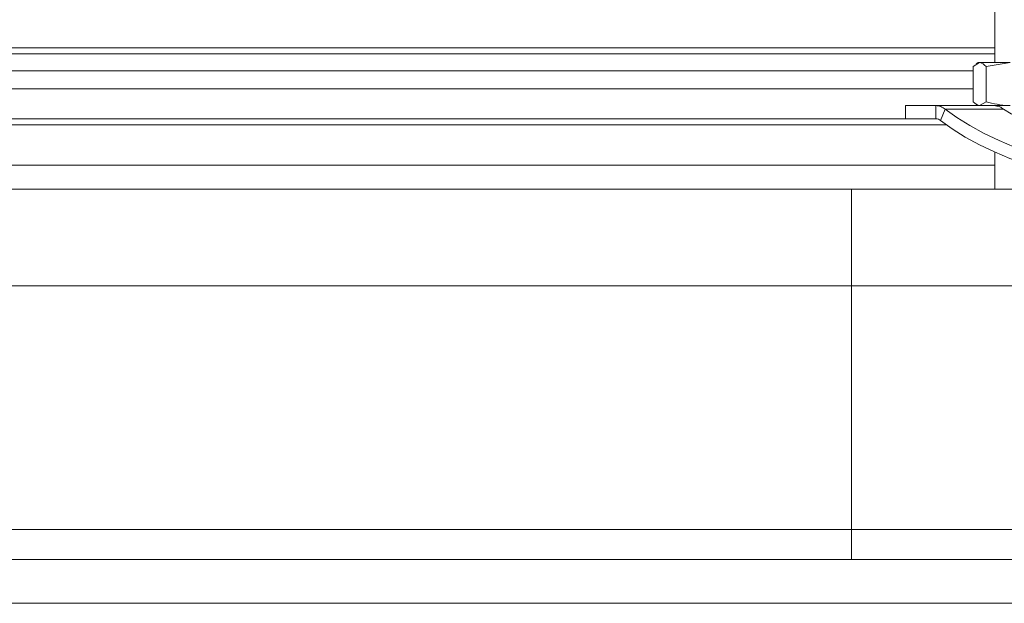
# Model space of a CAD drawing. Extents: x -2859 to -6, y -1275 to 1877.
# Drawn here: x -508 to -359, y 1068 to 1156 of the extents above; entities that cross this region are included whole.
import ezdxf

# ---------------------------------------------------------------- set-up
doc = ezdxf.new("R2010")
doc.units = 0
doc.header["$LTSCALE"] = 5

msp = doc.modelspace()

# ---------------------------------------------------------------- linework, layer by layer
at = {"color": 7, "linetype": 'Continuous', "lineweight": 18}
for p, q in [((-360.22, 1162.58), (-360.22, 1149.87)), ((-657.66, 1152.11), (-360.22, 1152.11)), ((-360.22, 1151.21), (-657.66, 1151.21)), ((-363.47, 1148.63), (-654.41, 1148.63)), ((-363.47, 1149.29), (-362.5, 1149.87)), ((-363.47, 1149.29), (-363.47, 1143.95)), ((-362.72, 1149.87), (-363.01, 1149.7)), ((-362.5, 1149.87), (-362.72, 1149.87)), ((-357.9, 1149.87), (-362.5, 1149.87)), ((-361.53, 1149.29), (-357.9, 1149.87)), ((-361.53, 1149.29), (-361.53, 1143.95)), ((-654.41, 1145.93), (-363.47, 1145.93)), ((-361.53, 1143.95), (-362.5, 1143.37)), ((-373.72, 1143.37), (-373.72, 1141.37)), ((-373.72, 1143.37), (-369.12, 1143.37)), ((-369.12, 1143.37), (-361.32, 1143.37)), ((-369.12, 1141.37), (-369.12, 1143.37)), ((-368.41, 1141.1), (-367.7, 1142.83)), ((-367.7, 1142.83), (-358.87, 1142.83)), ((-363, 1143.53), (-362.72, 1143.37)), ((-357.9, 1143.37), (-361.27, 1143.37)), ((-658.13, 1141.37), (-373.72, 1141.37)), ((-373.72, 1141.37), (-369.12, 1141.37)), ((-367.55, 1140.45), (-657.94, 1140.45)), ((-360.22, 1136.33), (-360.22, 1130.71)), ((-360.22, 1134.37), (-657.66, 1134.37)), ((-636.02, 1130.71), (-381.86, 1130.71)), ((-381.86, 1116.11), (-381.86, 1130.71)), ((-381.86, 1130.71), (-346.2, 1130.71)), ((-381.86, 1116.11), (-636.02, 1116.11)), ((-381.86, 1079.28), (-381.86, 1116.11)), ((-334.93, 1116.11), (-381.86, 1116.11)), ((-636.02, 1079.28), (-381.86, 1079.28)), ((-381.86, 1079.28), (-381.86, 1074.71)), ((-381.86, 1079.28), (-332.65, 1079.28)), ((-716.82, 1074.71), (-301.06, 1074.71)), ((-301.06, 1068.1), (-716.82, 1068.1))]:
    msp.add_line(p, q, dxfattribs=at)
at = {"color": 7, "linetype": 'Continuous', "lineweight": 18, "flags": 128}
for points in [[(-367.7, 1142.83), (-365.95, 1141.57), (-363.98, 1140.34), (-361.83, 1139.17), (-359.56, 1138.09), (-357.22, 1137.11), (-354.84, 1136.27), (-352.48, 1135.57), (-350.19, 1135.03), (-348.02, 1134.67), (-346.01, 1134.48), (-344.21, 1134.48), (-342.66, 1134.67), (-341.38, 1135.03), (-340.41, 1135.57), (-339.77, 1136.27), (-339.46, 1137.11), (-339.5, 1138.09), (-339.88, 1139.17), (-340.6, 1140.34), (-341.64, 1141.57), (-342.98, 1142.83)], [(-358.87, 1142.83), (-357.74, 1142.15), (-356.45, 1141.55), (-355.12, 1141.08), (-353.83, 1140.78), (-352.71, 1140.68), (-351.83, 1140.78), (-351.27, 1141.08), (-351.08, 1141.55), (-351.26, 1142.15), (-351.81, 1142.83)], [(-368.41, 1141.1), (-366.65, 1139.84), (-364.68, 1138.61), (-362.54, 1137.44), (-360.27, 1136.36), (-357.92, 1135.38), (-355.54, 1134.54), (-353.18, 1133.84), (-350.9, 1133.3), (-348.73, 1132.93), (-346.72, 1132.75), (-344.92, 1132.75), (-343.37, 1132.93), (-342.09, 1133.3), (-341.12, 1133.84), (-340.47, 1134.54), (-340.31, 1134.86)]]:
    msp.add_lwpolyline(points, dxfattribs=at)
at = {"color": 7, "linetype": 'Continuous', "lineweight": 18}
for points, knots in [([(-362.5, 1149.87), (-362.48, 1149.87), (-362.15, 1149.86), (-361.83, 1149.56), (-361.53, 1149.29)], [0, 0, 0, 0, 0.070215, 1, 1, 1, 1]), ([(-362.5, 1143.37), (-362.52, 1143.37), (-362.85, 1143.38), (-363.17, 1143.67), (-363.47, 1143.95)], [0, 0, 0, 0, 0.0702148, 1, 1, 1, 1]), ([(-357.9, 1143.37), (-357.99, 1143.37), (-359.21, 1143.38), (-360.41, 1143.67), (-361.53, 1143.95)], [0, 0, 0, 0, 0.070215, 1, 1, 1, 1]), ([(-360.28, 1143.37), (-360.01, 1143.34), (-359.54, 1143.28), (-359.07, 1142.97), (-358.87, 1142.83)], [0, 0, 0, 0, 0.577392, 1, 1, 1, 1])]:
    msp.add_open_spline(points, degree=3, knots=knots, dxfattribs=at)
for points in [[(-367.7, 1142.83), (-367.93, 1142.99), (-368.37, 1143.3), (-368.87, 1143.34), (-369.12, 1143.37)], [(-368.41, 1141.1), (-368.52, 1141.18), (-368.74, 1141.33), (-368.99, 1141.36), (-369.12, 1141.37)]]:
    msp.add_open_spline(points, degree=3, dxfattribs=at)

doc.saveas('drawing.dxf')
